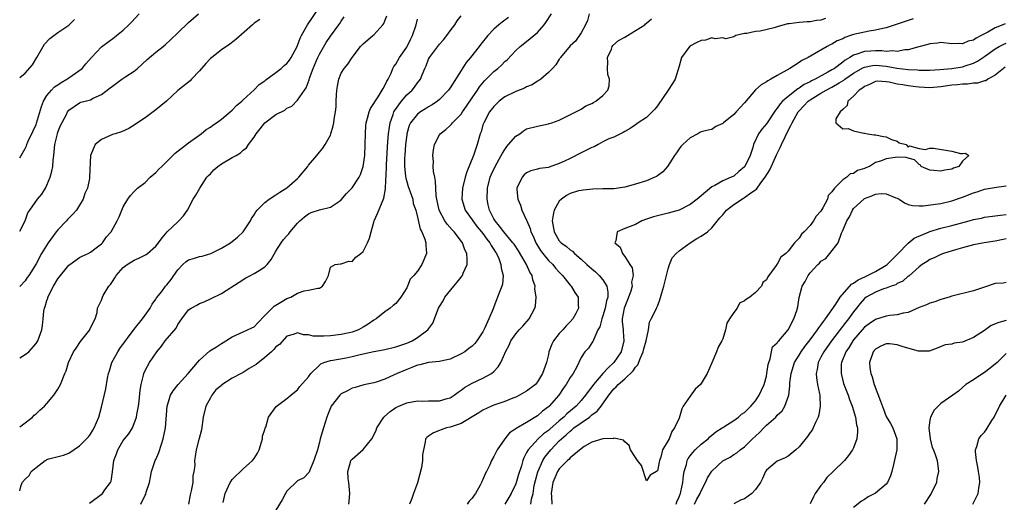
# Model space of a CAD drawing. Units: inches. Extents: x 2511000 to 2514000, y 1506000 to 1509000.
# Drawn here: x 2511000 to 2511181, y 1506093 to 1506182 of the extents above; entities that cross this region are included whole.
import ezdxf

# ---------------------------------------------------------------- set-up
doc = ezdxf.new("R2010")
doc.units = ezdxf.units.IN
doc.header["$MEASUREMENT"] = 0
doc.layers.add('LD25111506_2ft', color=93, linetype='Continuous')

msp = doc.modelspace()

# ---------------------------------------------------------------- linework, layer by layer
at = {"layer": 'LD25111506_2ft'}
for points, elevation in [([(2511000, 1506119.87), (2511001, 1506120.47), (2511001.65, 1506121), (2511003, 1506122.5), (2511003.22, 1506122.78), (2511003.35, 1506123), (2511004.04, 1506125), (2511004.2, 1506125.8), (2511004.29, 1506127), (2511004.45, 1506128.45), (2511004.58, 1506129), (2511004.69, 1506129.31), (2511005, 1506130.37), (2511005.16, 1506130.84), (2511005.19, 1506131), (2511006.18, 1506133), (2511007, 1506134.36), (2511009, 1506136.87), (2511009.22, 1506137), (2511011, 1506138.29), (2511011.47, 1506138.53), (2511012.56, 1506139), (2511013, 1506139.24), (2511014.03, 1506140.03), (2511015, 1506140.8), (2511015.19, 1506141), (2511015.92, 1506142.08), (2511016.76, 1506143), (2511017.87, 1506145), (2511018.23, 1506145.77), (2511019, 1506147.57), (2511019.85, 1506149), (2511020.36, 1506149.64), (2511021, 1506150.41), (2511021.6, 1506151), (2511023, 1506152.03), (2511023.95, 1506153), (2511025, 1506153.87), (2511025.53, 1506154.47), (2511026.08, 1506155), (2511028.1, 1506157), (2511028.54, 1506157.46), (2511031, 1506159.34), (2511033.32, 1506161), (2511034.24, 1506161.76), (2511035, 1506162.2), (2511035.44, 1506162.56), (2511036.09, 1506163), (2511037, 1506163.65), (2511038.61, 1506165), (2511039, 1506165.35), (2511039.79, 1506166.21), (2511040.77, 1506167), (2511041, 1506167.24), (2511043, 1506169.03), (2511043.94, 1506170.06), (2511045, 1506170.74), (2511045.13, 1506170.87), (2511047, 1506172.22), (2511047.97, 1506173), (2511048.5, 1506173.5), (2511049, 1506173.88), (2511049.49, 1506174.51), (2511049.82, 1506175), (2511050.89, 1506177), (2511051, 1506177.22), (2511051.48, 1506178.52), (2511051.72, 1506179), (2511052.59, 1506180.59), (2511052.8, 1506181), (2511055, 1506184.22)], 7150), ([(2511000, 1506143.1), (2511000.98, 1506145), (2511001.52, 1506146.48), (2511001.85, 1506147), (2511003.25, 1506149), (2511004.06, 1506149.94), (2511004.72, 1506151), (2511005, 1506151.54), (2511005.57, 1506153), (2511005.89, 1506154.11), (2511006.05, 1506155), (2511006.16, 1506156.16), (2511006.29, 1506157), (2511006.38, 1506158.38), (2511006.46, 1506159), (2511006.91, 1506161), (2511007, 1506161.28), (2511007.51, 1506162.49), (2511008.56, 1506164.56), (2511008.76, 1506165), (2511009, 1506165.34), (2511011, 1506166.67), (2511011.23, 1506166.77), (2511012.01, 1506167), (2511013, 1506167.25), (2511013.5, 1506167.5), (2511015, 1506168.18), (2511016.6, 1506169.4), (2511017, 1506169.73), (2511018.77, 1506171), (2511019.5, 1506171.5), (2511021, 1506172.47), (2511021.62, 1506173), (2511023.39, 1506174.61), (2511025, 1506176), (2511026.3, 1506177), (2511026.67, 1506177.33), (2511027.71, 1506178.29), (2511029, 1506179.54), (2511031, 1506181.39), (2511032.78, 1506183)], 7146), ([(2511000, 1506156.56), (2511000.3, 1506157), (2511001, 1506158.32), (2511001.22, 1506158.78), (2511001.28, 1506159), (2511001.51, 1506159.51), (2511002.46, 1506161.54), (2511003, 1506162.72), (2511003.08, 1506162.92), (2511003.98, 1506166.02), (2511004.35, 1506167), (2511005, 1506168), (2511005.83, 1506169), (2511006.41, 1506169.59), (2511007, 1506169.98), (2511007.6, 1506170.4), (2511008.65, 1506171), (2511009, 1506171.28), (2511011.45, 1506173), (2511012.14, 1506173.86), (2511013.16, 1506175), (2511015, 1506176.96), (2511017.35, 1506178.65), (2511017.78, 1506179), (2511019, 1506180), (2511020.05, 1506181), (2511020.5, 1506181.5), (2511021.9, 1506183)], 7144), ([(2511000, 1506095.45), (2511000.24, 1506096.24), (2511000.44, 1506097), (2511001, 1506097.61), (2511001.71, 1506098.29), (2511002.08, 1506099), (2511003, 1506099.77), (2511004.65, 1506101), (2511004.88, 1506101.12), (2511005, 1506101.21), (2511005.32, 1506101.32), (2511008.02, 1506101.98), (2511009, 1506102.38), (2511011, 1506103.71), (2511012.61, 1506105.39), (2511013, 1506105.88), (2511013.4, 1506106.6), (2511013.67, 1506107), (2511014.5, 1506109), (2511015, 1506110.79), (2511015.81, 1506114.19), (2511016.13, 1506116.13), (2511016.32, 1506117), (2511016.49, 1506117.51), (2511016.91, 1506119), (2511017.99, 1506121), (2511018.4, 1506121.6), (2511021, 1506125.11), (2511022.52, 1506127), (2511023, 1506127.7), (2511023.94, 1506129), (2511024.29, 1506129.71), (2511025, 1506130.62), (2511025.13, 1506130.87), (2511026.05, 1506132.05), (2511026.75, 1506133), (2511027, 1506133.26), (2511027.77, 1506134.23), (2511028.28, 1506135), (2511029, 1506136.01), (2511029.95, 1506137), (2511030.5, 1506137.5), (2511031, 1506137.83), (2511031.87, 1506138.13), (2511033, 1506138.44), (2511033.45, 1506138.55), (2511035.04, 1506139), (2511037, 1506139.97), (2511038.67, 1506141), (2511039.98, 1506142.02), (2511041.01, 1506143), (2511042.34, 1506145), (2511042.55, 1506145.45), (2511043, 1506146.1), (2511043.32, 1506146.68), (2511043.6, 1506147), (2511045, 1506148.37), (2511045.8, 1506149), (2511047, 1506149.77), (2511047.7, 1506150.3), (2511049, 1506151.09), (2511051, 1506152.76), (2511051.23, 1506153), (2511052.84, 1506155), (2511053, 1506155.22), (2511054.53, 1506157), (2511055, 1506157.64), (2511055.63, 1506158.37), (2511056.07, 1506159), (2511057, 1506160.76), (2511057.1, 1506161), (2511057.54, 1506162.46), (2511057.62, 1506163), (2511057.68, 1506163.68), (2511057.92, 1506165), (2511058.05, 1506165.95), (2511058.07, 1506167), (2511058.14, 1506168.14), (2511058.2, 1506169), (2511058.29, 1506169.71), (2511058.55, 1506171), (2511059, 1506172.11), (2511059.55, 1506173), (2511060.22, 1506173.78), (2511060.97, 1506175), (2511062.52, 1506177), (2511063, 1506177.51), (2511064.81, 1506179), (2511065, 1506179.18), (2511066.65, 1506181), (2511066.79, 1506181.21), (2511067, 1506181.72), (2511067.35, 1506182.65)], 7154), ([(2511000, 1506107.22), (2511001, 1506107.97), (2511002.33, 1506109), (2511002.66, 1506109.34), (2511003, 1506109.61), (2511003.72, 1506110.28), (2511004.56, 1506111), (2511005, 1506111.48), (2511006.26, 1506113), (2511007, 1506114.11), (2511007.48, 1506115), (2511008.29, 1506117), (2511008.51, 1506117.49), (2511008.96, 1506119), (2511009.89, 1506121), (2511010.35, 1506121.65), (2511011.13, 1506122.87), (2511012.85, 1506125), (2511012.89, 1506125.11), (2511013.83, 1506127), (2511014.19, 1506128.19), (2511014.28, 1506129), (2511014.5, 1506129.5), (2511015, 1506130.47), (2511015.17, 1506131), (2511015.33, 1506131.33), (2511016.34, 1506133), (2511016.66, 1506133.34), (2511017, 1506133.88), (2511017.45, 1506134.55), (2511017.7, 1506135), (2511019, 1506136.47), (2511019.71, 1506137), (2511021, 1506137.82), (2511021.86, 1506138.14), (2511023.19, 1506138.81), (2511023.46, 1506139), (2511025, 1506140.35), (2511025.49, 1506141), (2511026.11, 1506141.89), (2511027.03, 1506142.97), (2511029, 1506144.86), (2511029.19, 1506145), (2511030.08, 1506145.92), (2511030.77, 1506147), (2511031.84, 1506149), (2511032.3, 1506149.7), (2511033.03, 1506151), (2511034.33, 1506153), (2511034.65, 1506153.35), (2511035, 1506153.67), (2511035.63, 1506154.37), (2511036.34, 1506155), (2511037, 1506155.48), (2511039, 1506156.65), (2511039.7, 1506157), (2511040.53, 1506157.47), (2511041, 1506157.96), (2511041.6, 1506158.4), (2511041.95, 1506159), (2511043, 1506160.4), (2511043.36, 1506161), (2511044.12, 1506161.88), (2511045, 1506163.02), (2511047, 1506164.54), (2511048.65, 1506165.35), (2511049, 1506165.67), (2511049.93, 1506166.07), (2511051, 1506167.14), (2511052.23, 1506169), (2511052.58, 1506169.42), (2511053.1, 1506170.9), (2511053.17, 1506171.17), (2511053.84, 1506173), (2511054.46, 1506174.46), (2511054.7, 1506175), (2511055, 1506175.62), (2511056.24, 1506177.76), (2511057, 1506178.89), (2511058.54, 1506181), (2511058.74, 1506181.26), (2511059, 1506181.68), (2511059.56, 1506182.44)], 7152), ([(2511044.05, 1506181.95), (2511043, 1506181.28), (2511042.72, 1506181), (2511039.68, 1506178.32), (2511038.54, 1506177.46), (2511037, 1506176.38), (2511035.23, 1506175), (2511035, 1506174.79), (2511034.13, 1506173.87), (2511033.37, 1506173), (2511033, 1506172.54), (2511031.53, 1506171), (2511031.26, 1506170.74), (2511029, 1506168.93), (2511026.92, 1506167), (2511025, 1506165.37), (2511023, 1506163.92), (2511021.26, 1506162.74), (2511021, 1506162.55), (2511020.03, 1506161.97), (2511018.67, 1506161.33), (2511017.5, 1506161), (2511017, 1506160.84), (2511015, 1506159.94), (2511013.85, 1506159), (2511012.98, 1506157.02), (2511012.82, 1506153), (2511012.78, 1506152.78), (2511012.42, 1506151), (2511011.98, 1506150.02), (2511011.64, 1506149), (2511011, 1506147.92), (2511010.4, 1506147), (2511009.74, 1506146.26), (2511008.76, 1506145.24), (2511008.57, 1506145), (2511007, 1506143.37), (2511006.7, 1506143), (2511005.21, 1506141), (2511003.98, 1506139), (2511003, 1506137.11), (2511001.65, 1506135), (2511001.38, 1506134.62), (2511001, 1506134), (2511000.09, 1506133), (2511000, 1506132.89)], 7148), ([(2511000, 1506171.32), (2511001, 1506172.1), (2511002.34, 1506173.66), (2511003.15, 1506175), (2511004.29, 1506177), (2511004.58, 1506177.42), (2511005.54, 1506178.46), (2511007, 1506179.56), (2511009, 1506180.92), (2511009.09, 1506181), (2511010.05, 1506181.95)], 7142), ([(2511012.81, 1506093.19), (2511015.18, 1506095), (2511015.62, 1506095.62), (2511016.66, 1506097), (2511016.78, 1506097.22), (2511017.05, 1506098.95), (2511017.3, 1506101), (2511017.77, 1506102.23), (2511018.01, 1506103), (2511019, 1506104.67), (2511020.05, 1506105.95), (2511020.67, 1506107), (2511021, 1506107.81), (2511021.43, 1506109), (2511021.5, 1506109.5), (2511021.77, 1506111), (2511021.89, 1506111.89), (2511022.08, 1506113.92), (2511022.27, 1506115), (2511022.7, 1506116.7), (2511022.75, 1506117), (2511023, 1506117.55), (2511023.79, 1506119), (2511025.14, 1506121), (2511026, 1506122), (2511026.7, 1506123), (2511028.68, 1506125.32), (2511029, 1506125.96), (2511029.73, 1506127), (2511031, 1506128.67), (2511031.45, 1506129), (2511032.47, 1506129.53), (2511033, 1506129.85), (2511033.84, 1506130.16), (2511035, 1506130.67), (2511037, 1506131.68), (2511040.26, 1506133.74), (2511041.46, 1506134.54), (2511042.32, 1506135), (2511043, 1506135.32), (2511043.93, 1506135.93), (2511045, 1506136.59), (2511045.39, 1506137), (2511046.11, 1506137.89), (2511047, 1506139.43), (2511048, 1506141), (2511048.42, 1506141.58), (2511049, 1506142.25), (2511049.36, 1506142.64), (2511049.65, 1506143), (2511051, 1506144.57), (2511051.41, 1506145), (2511052.24, 1506145.76), (2511053, 1506146.33), (2511053.47, 1506146.53), (2511055.01, 1506147.01), (2511057, 1506147.51), (2511058.65, 1506148.65), (2511059, 1506148.87), (2511059.99, 1506150.01), (2511061, 1506151.1), (2511062.28, 1506153), (2511062.51, 1506153.49), (2511063.04, 1506154.96), (2511063.3, 1506157), (2511063.4, 1506159), (2511063.44, 1506161), (2511063.5, 1506162.5), (2511063.57, 1506163), (2511063.84, 1506163.84), (2511064.1, 1506165), (2511064.35, 1506165.65), (2511065, 1506166.55), (2511065.14, 1506166.86), (2511065.74, 1506167.75), (2511066.53, 1506169), (2511066.67, 1506169.33), (2511067, 1506169.86), (2511067.35, 1506170.65), (2511067.58, 1506171), (2511068.13, 1506172.13), (2511068.49, 1506173), (2511068.67, 1506173.33), (2511069, 1506173.76), (2511069.71, 1506175), (2511071, 1506176.9), (2511071.7, 1506178.3), (2511072.06, 1506179), (2511072.74, 1506181), (2511073, 1506182.01)], 7156), ([(2511022.22, 1506093), (2511023, 1506094.65), (2511023.13, 1506094.87), (2511023.22, 1506095.22), (2511023.8, 1506097), (2511024.02, 1506097.98), (2511024.21, 1506099), (2511024.88, 1506101), (2511025, 1506101.24), (2511025.53, 1506102.47), (2511026.01, 1506104.01), (2511026.34, 1506105), (2511026.75, 1506107), (2511027.04, 1506111), (2511027.69, 1506113), (2511028.16, 1506113.84), (2511029.05, 1506115), (2511030.89, 1506117), (2511032.6, 1506119), (2511033, 1506119.43), (2511034.86, 1506121.15), (2511036.1, 1506121.9), (2511037, 1506122.52), (2511037.33, 1506122.67), (2511039, 1506123.74), (2511041, 1506124.62), (2511042.62, 1506125.38), (2511043, 1506125.59), (2511043.7, 1506126.3), (2511045, 1506127.65), (2511046.67, 1506129.33), (2511047, 1506129.56), (2511047.9, 1506130.1), (2511049, 1506130.74), (2511049.74, 1506131), (2511051, 1506131.77), (2511052.17, 1506132.17), (2511053, 1506132.29), (2511054.68, 1506132.68), (2511055, 1506132.68), (2511055.54, 1506133), (2511056.13, 1506133.87), (2511056.66, 1506135), (2511057, 1506136.54), (2511057.85, 1506137), (2511058.88, 1506137.12), (2511059, 1506137.1), (2511060.4, 1506137.6), (2511061, 1506137.54), (2511061.68, 1506138.32), (2511062.6, 1506139), (2511063, 1506139.36), (2511063.84, 1506141), (2511064.15, 1506141.85), (2511064.46, 1506143), (2511065, 1506144.75), (2511065.06, 1506145), (2511065.62, 1506146.38), (2511066.82, 1506149.18), (2511067.1, 1506150.9), (2511067.09, 1506151.09), (2511067.28, 1506154.72), (2511067.29, 1506155.29), (2511067.48, 1506158.52), (2511067.57, 1506159.57), (2511067.67, 1506161), (2511067.82, 1506162.18), (2511067.96, 1506163), (2511068.51, 1506164.51), (2511068.66, 1506165), (2511068.77, 1506165.23), (2511070.04, 1506167), (2511071, 1506168.13), (2511072.01, 1506169), (2511072.44, 1506169.56), (2511073, 1506170.35), (2511073.29, 1506170.71), (2511073.51, 1506171), (2511073.82, 1506171.82), (2511074.32, 1506173), (2511074.55, 1506173.45), (2511075, 1506174.66), (2511075.17, 1506175), (2511077, 1506177.45), (2511077.74, 1506178.26), (2511078.37, 1506179), (2511079, 1506179.9), (2511079.84, 1506181), (2511080.28, 1506181.72), (2511081, 1506182.62)], 7158), ([(2511089.67, 1506182.33), (2511088.52, 1506181.48), (2511087.92, 1506181), (2511087, 1506180.17), (2511085.86, 1506179), (2511084.58, 1506177.42), (2511084.27, 1506177), (2511082.69, 1506175), (2511081.93, 1506174.07), (2511081, 1506172.63), (2511079, 1506169.45), (2511078.67, 1506169), (2511077, 1506167.3), (2511076.64, 1506167), (2511075.69, 1506166.31), (2511075, 1506165.92), (2511074.44, 1506165.56), (2511073.52, 1506165), (2511073, 1506164.61), (2511071.7, 1506163), (2511071.48, 1506162.52), (2511071.03, 1506161), (2511071, 1506160.8), (2511070.8, 1506159), (2511070.65, 1506157), (2511070.63, 1506156.63), (2511070.61, 1506155), (2511070.81, 1506153.19), (2511070.83, 1506152.83), (2511071, 1506152.21), (2511071.29, 1506151.29), (2511071.65, 1506150.35), (2511072.13, 1506149), (2511072.22, 1506148.22), (2511072.67, 1506147), (2511073, 1506145.67), (2511073.46, 1506143.46), (2511073.76, 1506143), (2511074.34, 1506141.66), (2511074.52, 1506141), (2511074.49, 1506140.49), (2511074.62, 1506139), (2511073.79, 1506137), (2511073, 1506135.79), (2511072.33, 1506135), (2511071.67, 1506134.33), (2511071.14, 1506133), (2511071, 1506132.72), (2511069.91, 1506131), (2511069, 1506129.87), (2511068.51, 1506129.49), (2511067.99, 1506129), (2511067, 1506128.32), (2511065.4, 1506127), (2511065, 1506126.78), (2511063.94, 1506126.06), (2511063, 1506125.47), (2511062.17, 1506125), (2511061, 1506124.57), (2511060.46, 1506124.46), (2511059, 1506124.13), (2511058.03, 1506124.03), (2511057, 1506123.89), (2511055.82, 1506123.82), (2511053.85, 1506123.85), (2511053, 1506124.07), (2511052.09, 1506124.09), (2511051, 1506124.48), (2511050.18, 1506124.18), (2511049, 1506123.85), (2511047.66, 1506122.34), (2511047, 1506121.87), (2511046.6, 1506121.4), (2511046.18, 1506121), (2511045, 1506119.96), (2511043.36, 1506118.64), (2511042.09, 1506117.91), (2511041, 1506117.2), (2511040.86, 1506117.14), (2511040.65, 1506117), (2511039, 1506116.14), (2511037.1, 1506114.9), (2511037, 1506114.79), (2511036.01, 1506113.99), (2511035.24, 1506113), (2511035, 1506112.51), (2511034.13, 1506111), (2511033.69, 1506109), (2511033.35, 1506106.65), (2511032.94, 1506105.06), (2511032.87, 1506104.87), (2511032.37, 1506103), (2511032.21, 1506101.79), (2511032.08, 1506101), (2511032.11, 1506100.11), (2511031.98, 1506099), (2511031.78, 1506098.21), (2511031.74, 1506097), (2511031.49, 1506095.49), (2511031.29, 1506094.7), (2511030.99, 1506093)], 7160), ([(2511037.31, 1506093.31), (2511037.72, 1506095), (2511038.63, 1506097), (2511038.77, 1506097.23), (2511039, 1506097.57), (2511041, 1506099.48), (2511042.7, 1506101), (2511043, 1506101.4), (2511043.61, 1506102.39), (2511043.92, 1506103), (2511044.39, 1506104.39), (2511044.56, 1506105), (2511044.52, 1506105.48), (2511045, 1506106.7), (2511045.05, 1506106.95), (2511045.14, 1506107.14), (2511045.64, 1506109), (2511047.08, 1506110.92), (2511049, 1506112.41), (2511049.73, 1506113), (2511050.4, 1506113.6), (2511051, 1506114.02), (2511051.42, 1506114.58), (2511053, 1506116.37), (2511053.44, 1506117), (2511055, 1506118.52), (2511055.26, 1506118.74), (2511055.79, 1506119), (2511057, 1506119.4), (2511057.44, 1506119.44), (2511059.87, 1506119.87), (2511061, 1506120.1), (2511062.49, 1506120.49), (2511065, 1506121.06), (2511066.68, 1506121.32), (2511067, 1506121.39), (2511069, 1506121.88), (2511071, 1506122.59), (2511071.98, 1506123), (2511073, 1506123.61), (2511074.91, 1506125), (2511075.77, 1506126.23), (2511076.11, 1506127), (2511076.7, 1506128.7), (2511076.83, 1506129), (2511077, 1506129.32), (2511077.67, 1506130.33), (2511077.98, 1506131), (2511079.63, 1506133), (2511080.27, 1506133.73), (2511081, 1506134.68), (2511081.15, 1506134.85), (2511081.24, 1506135), (2511081.38, 1506135.38), (2511082.07, 1506137), (2511082.11, 1506137.89), (2511082.03, 1506139), (2511081.69, 1506139.69), (2511081.26, 1506141), (2511079.7, 1506143), (2511079.35, 1506143.35), (2511078.4, 1506144.4), (2511078.02, 1506145), (2511076.96, 1506147), (2511076.53, 1506149), (2511076.42, 1506149.58), (2511076.34, 1506151), (2511076.31, 1506152.31), (2511076.14, 1506153), (2511075.9, 1506154.1), (2511075.88, 1506155), (2511075.93, 1506155.93), (2511075.8, 1506157), (2511075.94, 1506158.07), (2511076.11, 1506159), (2511077, 1506160.77), (2511077.15, 1506161), (2511078.21, 1506161.79), (2511079, 1506162.5), (2511079.25, 1506162.75), (2511079.42, 1506163), (2511081, 1506164.62), (2511081.24, 1506165), (2511081.96, 1506166.04), (2511083, 1506167.61), (2511083.97, 1506169), (2511084.37, 1506169.63), (2511085.28, 1506170.72), (2511085.59, 1506171), (2511087, 1506172.43), (2511087.74, 1506173), (2511088.41, 1506173.59), (2511089, 1506174.23), (2511089.42, 1506174.58), (2511091, 1506176.26), (2511091.8, 1506177), (2511093, 1506177.92), (2511094.3, 1506179), (2511095, 1506179.6), (2511096.23, 1506181), (2511096.56, 1506181.44), (2511097.6, 1506183)], 7162), ([(2511104.51, 1506183), (2511104.19, 1506181.81), (2511103.79, 1506181), (2511103, 1506179.51), (2511101.98, 1506178.02), (2511101, 1506177.11), (2511099.23, 1506175), (2511099.14, 1506174.86), (2511099, 1506174.7), (2511098.36, 1506173.64), (2511097.78, 1506173), (2511097, 1506172.23), (2511095.59, 1506171), (2511095.25, 1506170.75), (2511095, 1506170.65), (2511094, 1506170), (2511093, 1506169.59), (2511092.62, 1506169.38), (2511091, 1506168.74), (2511089, 1506167.75), (2511088, 1506167), (2511087, 1506166.02), (2511086.21, 1506165), (2511085.13, 1506163), (2511085, 1506162.62), (2511084.64, 1506161.36), (2511084.5, 1506161), (2511083.96, 1506159), (2511083.69, 1506158.31), (2511083.28, 1506157), (2511082.02, 1506153.98), (2511081.72, 1506153), (2511081.24, 1506151), (2511081.15, 1506149), (2511081.74, 1506147), (2511083, 1506145.2), (2511083.12, 1506145), (2511083.94, 1506143.94), (2511084.74, 1506143), (2511085, 1506142.66), (2511085.68, 1506141.68), (2511086.25, 1506141), (2511086.49, 1506140.49), (2511087, 1506139.77), (2511087.29, 1506139.29), (2511087.49, 1506139), (2511087.89, 1506138.11), (2511088.3, 1506137), (2511088.32, 1506136.32), (2511088.7, 1506135), (2511088.58, 1506133.42), (2511088.45, 1506133), (2511088.09, 1506132.09), (2511087.68, 1506131), (2511087.46, 1506130.54), (2511087, 1506129.24), (2511086.93, 1506129.07), (2511086.87, 1506128.87), (2511086.08, 1506127), (2511085.36, 1506125.36), (2511085.18, 1506125), (2511085, 1506124.66), (2511083.87, 1506123), (2511083.5, 1506122.5), (2511083, 1506122.04), (2511082.43, 1506121.56), (2511081.67, 1506121), (2511081, 1506120.58), (2511079, 1506119.62), (2511077.25, 1506119.25), (2511077, 1506119.18), (2511075, 1506119), (2511073.43, 1506118.57), (2511073, 1506118.52), (2511071.93, 1506118.07), (2511071, 1506117.76), (2511069.27, 1506117), (2511068.73, 1506116.73), (2511067, 1506115.93), (2511065.38, 1506115.38), (2511065, 1506115.27), (2511063.11, 1506114.89), (2511061.57, 1506114.43), (2511061, 1506114.29), (2511060.17, 1506113.83), (2511059, 1506113.27), (2511058.85, 1506113.15), (2511058.71, 1506113), (2511057.14, 1506111), (2511057, 1506110.7), (2511056.55, 1506109.45), (2511056.36, 1506109), (2511056.03, 1506108.03), (2511055.72, 1506107), (2511055.15, 1506105), (2511055, 1506104.38), (2511054.62, 1506103), (2511053.99, 1506101), (2511053.23, 1506099.23), (2511053.12, 1506098.88), (2511052.15, 1506097.85), (2511051, 1506097.27), (2511049, 1506095.38), (2511048.75, 1506095), (2511048.17, 1506093.83), (2511047, 1506091.89)], 7164), ([(2511060.36, 1506093), (2511060.45, 1506093.55), (2511060.57, 1506095), (2511060.39, 1506097), (2511060.28, 1506097.72), (2511060.19, 1506099), (2511060.72, 1506100.72), (2511060.78, 1506101), (2511060.87, 1506101.13), (2511061, 1506101.29), (2511063, 1506103.02), (2511064.63, 1506105), (2511065, 1506105.66), (2511065.4, 1506106.6), (2511065.53, 1506107), (2511066.83, 1506109), (2511066.91, 1506109.09), (2511067.97, 1506110.03), (2511069, 1506110.74), (2511069.56, 1506111), (2511071, 1506111.61), (2511073, 1506111.97), (2511073.92, 1506111.92), (2511075, 1506111.95), (2511075.95, 1506111.95), (2511077, 1506111.98), (2511078.4, 1506112.4), (2511079, 1506112.55), (2511079.74, 1506113), (2511080.44, 1506113.56), (2511081, 1506113.96), (2511081.58, 1506114.42), (2511083, 1506115.25), (2511085, 1506116.11), (2511086.56, 1506117), (2511087, 1506117.36), (2511087.81, 1506118.19), (2511088.29, 1506119), (2511089, 1506120.66), (2511089.16, 1506121), (2511089.79, 1506122.21), (2511090.13, 1506123), (2511091, 1506124.29), (2511091.64, 1506125), (2511092.33, 1506125.67), (2511093.49, 1506127), (2511093.94, 1506127.94), (2511094.51, 1506129), (2511094.61, 1506129.39), (2511094.73, 1506131), (2511094.54, 1506132.54), (2511094.57, 1506133), (2511094.16, 1506134.16), (2511094, 1506135), (2511093.62, 1506135.62), (2511093, 1506137), (2511091.5, 1506139.5), (2511090.71, 1506140.71), (2511090.5, 1506141), (2511088.82, 1506143), (2511088.06, 1506144.06), (2511087.21, 1506145), (2511087, 1506145.38), (2511086.18, 1506147), (2511085.98, 1506147.98), (2511085.74, 1506149), (2511085.81, 1506151), (2511086.34, 1506153), (2511086.53, 1506153.47), (2511087.26, 1506155), (2511088.36, 1506157), (2511088.56, 1506157.44), (2511089, 1506158.13), (2511089.36, 1506158.64), (2511089.7, 1506159), (2511091, 1506160.56), (2511091.76, 1506161), (2511092.45, 1506161.55), (2511093, 1506161.88), (2511095, 1506162.41), (2511097, 1506162.79), (2511097.15, 1506162.85), (2511097.62, 1506163), (2511099, 1506163.5), (2511103, 1506165.53), (2511103.88, 1506166.12), (2511105, 1506166.57), (2511105.25, 1506166.75), (2511105.72, 1506167), (2511107, 1506168), (2511107.89, 1506169), (2511108.18, 1506169.82), (2511108.2, 1506171), (2511107.88, 1506171.88), (2511107.85, 1506173), (2511107.89, 1506174.11), (2511107.83, 1506175), (2511108.55, 1506176.55), (2511108.72, 1506177), (2511108.82, 1506177.18), (2511109.89, 1506178.11), (2511111, 1506178.74), (2511111.54, 1506179), (2511114.69, 1506181), (2511114.84, 1506181.16), (2511115, 1506181.29), (2511115.89, 1506182.11)], 7166), ([(2511147.83, 1506182.17), (2511147, 1506181.87), (2511146.22, 1506181.78), (2511145, 1506181.51), (2511144.47, 1506181.53), (2511143, 1506181.41), (2511141.18, 1506181.18), (2511140.84, 1506181.16), (2511139, 1506180.64), (2511138.45, 1506180.45), (2511135.83, 1506179.83), (2511135, 1506179.79), (2511133.4, 1506179.4), (2511133, 1506179.39), (2511131.42, 1506179), (2511131, 1506178.77), (2511129.58, 1506178.42), (2511129, 1506178.63), (2511127.61, 1506178.39), (2511127, 1506178.6), (2511125.82, 1506178.18), (2511125, 1506178.14), (2511124.24, 1506177.76), (2511122.95, 1506177.05), (2511121.43, 1506175), (2511121, 1506173.43), (2511120.28, 1506171), (2511119.76, 1506170.24), (2511118.99, 1506169), (2511117, 1506166.13), (2511116.51, 1506165.49), (2511115, 1506163.97), (2511113.46, 1506163), (2511113, 1506162.64), (2511112.02, 1506161.98), (2511111, 1506161.43), (2511110.75, 1506161.25), (2511110.2, 1506161), (2511109, 1506160.4), (2511108.07, 1506160.07), (2511107, 1506159.52), (2511106.11, 1506159), (2511105.38, 1506158.62), (2511105, 1506158.5), (2511104.02, 1506157.98), (2511103, 1506157.49), (2511101, 1506156.47), (2511099.97, 1506155.97), (2511099, 1506155.51), (2511097.12, 1506154.88), (2511097, 1506154.82), (2511095.4, 1506154.6), (2511095, 1506154.48), (2511093.8, 1506154.2), (2511093, 1506153.83), (2511092.57, 1506153.43), (2511092.16, 1506153), (2511091.21, 1506151), (2511091.22, 1506150.78), (2511091.38, 1506149), (2511091.88, 1506147.88), (2511092.14, 1506147), (2511093, 1506145.12), (2511093.04, 1506145), (2511093.63, 1506143.63), (2511093.76, 1506143), (2511094.18, 1506142.18), (2511094.68, 1506141), (2511095.57, 1506139.57), (2511095.99, 1506139), (2511097, 1506137.74), (2511097.79, 1506137), (2511098.33, 1506136.33), (2511099, 1506135.62), (2511099.61, 1506135), (2511101, 1506133.21), (2511101.09, 1506133.09), (2511101.19, 1506133), (2511101.88, 1506131.88), (2511102.45, 1506131), (2511102.44, 1506129.56), (2511102.5, 1506129), (2511102.03, 1506128.03), (2511101.49, 1506127), (2511101, 1506126.47), (2511100.24, 1506125.76), (2511099.62, 1506125), (2511099, 1506124.33), (2511097.94, 1506123), (2511097.63, 1506122.37), (2511097.11, 1506121), (2511097, 1506120.46), (2511096.63, 1506119), (2511095.93, 1506117), (2511095, 1506115.44), (2511094.61, 1506115), (2511093, 1506113.73), (2511091.72, 1506113), (2511091, 1506112.66), (2511090.46, 1506112.46), (2511089, 1506111.87), (2511087, 1506111.17), (2511086.58, 1506111), (2511085, 1506110.24), (2511084.25, 1506109.75), (2511081, 1506107.79), (2511079, 1506107.12), (2511078.31, 1506107), (2511077.32, 1506106.68), (2511077, 1506106.52), (2511075.92, 1506106.08), (2511075, 1506105.49), (2511074.72, 1506105.28), (2511074.47, 1506105), (2511074.41, 1506104.41), (2511074.09, 1506103), (2511073.91, 1506102.09), (2511073.92, 1506101), (2511073.72, 1506099.72), (2511073, 1506096.93), (2511072.25, 1506095), (2511071.93, 1506094.07), (2511071.5, 1506093)], 7168), ([(2511163.91, 1506182.09), (2511159, 1506180.45), (2511158.34, 1506180.34), (2511157, 1506179.98), (2511155.85, 1506179.85), (2511155, 1506179.67), (2511153, 1506179.21), (2511152.45, 1506179), (2511151.36, 1506178.64), (2511151, 1506178.44), (2511149.97, 1506178.03), (2511149, 1506177.41), (2511148.7, 1506177.3), (2511148.15, 1506177), (2511145.4, 1506175.4), (2511144.65, 1506175), (2511143.53, 1506174.47), (2511143, 1506174.1), (2511141.27, 1506173), (2511139, 1506171.7), (2511137.83, 1506171), (2511137.28, 1506170.72), (2511137, 1506170.52), (2511136.05, 1506169.95), (2511134.97, 1506169.03), (2511133, 1506166.66), (2511132.18, 1506165.82), (2511131.46, 1506165), (2511131, 1506164.54), (2511129.11, 1506163), (2511129, 1506162.87), (2511127.7, 1506162.3), (2511127, 1506161.8), (2511126.32, 1506161.68), (2511125, 1506161.33), (2511124.8, 1506161.2), (2511124.43, 1506161), (2511123, 1506160.24), (2511121.64, 1506159), (2511121.33, 1506158.67), (2511121, 1506158.25), (2511120.52, 1506157.48), (2511120.16, 1506157), (2511118.86, 1506155), (2511117.98, 1506154.02), (2511117, 1506153.27), (2511116.85, 1506153.15), (2511116.56, 1506153), (2511115, 1506152.37), (2511113, 1506151.74), (2511111, 1506151.17), (2511109, 1506150.89), (2511107.12, 1506150.88), (2511107, 1506150.86), (2511105.17, 1506150.83), (2511103.37, 1506150.63), (2511103, 1506150.61), (2511102.5, 1506150.5), (2511101, 1506150.05), (2511100.35, 1506149.65), (2511099.43, 1506149), (2511099, 1506148.6), (2511098.08, 1506147), (2511097.88, 1506146.12), (2511097.71, 1506145), (2511098.05, 1506143), (2511099, 1506141.35), (2511099.32, 1506141), (2511100.32, 1506140.32), (2511101, 1506139.68), (2511101.42, 1506139.42), (2511101.79, 1506139), (2511103, 1506137.95), (2511104.05, 1506137), (2511105, 1506136.2), (2511105.67, 1506135.67), (2511106.32, 1506135), (2511107, 1506134.19), (2511107.71, 1506133), (2511107.91, 1506131.91), (2511107.91, 1506131), (2511107.69, 1506130.31), (2511107.43, 1506129), (2511107, 1506127.56), (2511106.79, 1506127), (2511106.42, 1506125.58), (2511106.1, 1506125), (2511105.31, 1506123.31), (2511105.22, 1506123), (2511105.15, 1506122.85), (2511105, 1506122.6), (2511104.33, 1506121.67), (2511103.67, 1506121), (2511103, 1506119.96), (2511102.58, 1506119), (2511102.21, 1506118.21), (2511101.53, 1506117), (2511101, 1506116.26), (2511100.25, 1506115), (2511099.73, 1506114.27), (2511098.89, 1506113), (2511097.15, 1506111), (2511097, 1506110.86), (2511095.94, 1506110.06), (2511095, 1506109.25), (2511093, 1506108.02), (2511091.09, 1506106.91), (2511091, 1506106.82), (2511089.89, 1506106.11), (2511089.03, 1506105), (2511087.63, 1506103), (2511087.41, 1506102.59), (2511087, 1506101.74), (2511086.55, 1506101), (2511086.23, 1506100.23), (2511085.63, 1506099), (2511085.4, 1506098.6), (2511085, 1506097.57), (2511084.81, 1506097.19), (2511084.75, 1506097), (2511084.48, 1506096.48), (2511083.65, 1506095), (2511083.36, 1506094.64), (2511083, 1506094.09), (2511082.46, 1506093.54), (2511082.1, 1506093)], 7170), ([(2511180.8, 1506181.2), (2511180.4, 1506181), (2511179, 1506180.41), (2511177.64, 1506179.64), (2511177, 1506179.33), (2511176.41, 1506179), (2511175.46, 1506178.54), (2511175, 1506178.19), (2511174.03, 1506177.97), (2511173, 1506177.49), (2511172.45, 1506177.55), (2511171, 1506177.52), (2511169, 1506177.74), (2511168.38, 1506177.62), (2511167, 1506177.52), (2511166.62, 1506177.38), (2511164.96, 1506176.96), (2511163, 1506176.4), (2511162.38, 1506176.38), (2511161, 1506176.09), (2511160.19, 1506176.19), (2511159, 1506176.1), (2511158.19, 1506176.19), (2511157, 1506176.22), (2511156.14, 1506176.14), (2511155, 1506176.12), (2511153.59, 1506175.59), (2511153, 1506175.43), (2511152.3, 1506175), (2511151.48, 1506174.52), (2511151, 1506174.13), (2511149.47, 1506173), (2511149, 1506172.7), (2511148.29, 1506172.29), (2511145.94, 1506171), (2511145.3, 1506170.7), (2511145, 1506170.53), (2511143.95, 1506170.05), (2511143, 1506169.36), (2511142.76, 1506169.24), (2511141, 1506167.86), (2511139.97, 1506167), (2511139.5, 1506166.5), (2511139, 1506165.72), (2511138.65, 1506165.35), (2511137, 1506162.79), (2511136.18, 1506161.82), (2511135.56, 1506161), (2511134.64, 1506159), (2511134.5, 1506158.5), (2511133.99, 1506157), (2511133.04, 1506155), (2511133, 1506154.95), (2511131.92, 1506154.08), (2511131, 1506153.23), (2511130.54, 1506153), (2511129, 1506152.34), (2511127.51, 1506151.5), (2511127, 1506151.27), (2511125, 1506149.6), (2511124.32, 1506149), (2511123, 1506148), (2511121.02, 1506147), (2511119, 1506146.41), (2511117, 1506145.96), (2511116.26, 1506145.74), (2511115, 1506145.32), (2511114.13, 1506145), (2511113, 1506144.35), (2511111, 1506143.58), (2511109.64, 1506143), (2511109.36, 1506141.36), (2511109.2, 1506141), (2511110.18, 1506140.18), (2511110.61, 1506139), (2511111, 1506138.44), (2511111.92, 1506137), (2511112.37, 1506136.37), (2511112.54, 1506135), (2511112.25, 1506133.75), (2511112.36, 1506133), (2511112.12, 1506132.12), (2511111.51, 1506130.49), (2511111, 1506129.31), (2511110.9, 1506129), (2511110.56, 1506127), (2511110.53, 1506126.54), (2511110.7, 1506125), (2511110.7, 1506124.7), (2511110.87, 1506123), (2511110.37, 1506121), (2511109.01, 1506119), (2511107.94, 1506118.06), (2511106.98, 1506117.02), (2511105.3, 1506115), (2511105, 1506114.56), (2511104.31, 1506113.69), (2511103.82, 1506113), (2511103, 1506112.02), (2511102.1, 1506111), (2511100.41, 1506109.59), (2511099.85, 1506109), (2511099, 1506108.29), (2511097.24, 1506106.76), (2511097, 1506106.54), (2511096.1, 1506105.9), (2511095.14, 1506105), (2511093.26, 1506103), (2511093, 1506102.47), (2511092.48, 1506101.52), (2511092.31, 1506101), (2511092.05, 1506100.05), (2511091.53, 1506098.47), (2511091, 1506096.74), (2511090.16, 1506095), (2511089.75, 1506094.25), (2511089, 1506093.01)], 7172), ([(2511093.8, 1506093), (2511093.91, 1506093.91), (2511094.18, 1506095), (2511094.42, 1506096.42), (2511094.64, 1506097.36), (2511095.08, 1506098.92), (2511095.98, 1506101), (2511096.35, 1506101.65), (2511097.43, 1506103), (2511099, 1506104.61), (2511099.4, 1506105), (2511100.27, 1506105.73), (2511101, 1506106.44), (2511101.33, 1506106.67), (2511101.69, 1506107), (2511103, 1506107.97), (2511104.53, 1506109), (2511104.8, 1506109.2), (2511105, 1506109.39), (2511105.94, 1506110.06), (2511106.68, 1506111), (2511108.12, 1506113), (2511109, 1506114.16), (2511109.44, 1506114.56), (2511109.83, 1506115), (2511111, 1506115.99), (2511112.53, 1506117.47), (2511113, 1506118.16), (2511113.39, 1506118.61), (2511113.87, 1506119.87), (2511114.39, 1506121), (2511114.5, 1506121.5), (2511114.94, 1506123), (2511115.36, 1506125), (2511115.57, 1506126.43), (2511115.87, 1506127), (2511116.7, 1506128.7), (2511116.81, 1506129), (2511117, 1506129.35), (2511117.47, 1506130.53), (2511117.81, 1506131.81), (2511118.18, 1506133), (2511118.65, 1506135), (2511119, 1506136.22), (2511119.24, 1506137), (2511119.74, 1506138.25), (2511120.47, 1506139), (2511121, 1506139.52), (2511123, 1506140.98), (2511124.23, 1506141.77), (2511125, 1506142.21), (2511126.18, 1506143), (2511127, 1506143.7), (2511128.45, 1506145.55), (2511129, 1506146.14), (2511129.37, 1506146.63), (2511129.7, 1506147), (2511131, 1506148.04), (2511132.8, 1506149.2), (2511133, 1506149.31), (2511134.14, 1506150.14), (2511135, 1506150.73), (2511135.17, 1506150.83), (2511135.98, 1506151.98), (2511136.75, 1506153), (2511137.6, 1506154.4), (2511138.68, 1506156.68), (2511138.87, 1506157.13), (2511139.52, 1506158.48), (2511139.75, 1506159), (2511140.42, 1506160.42), (2511141, 1506161.58), (2511141.5, 1506162.5), (2511141.7, 1506163), (2511142.82, 1506165), (2511143, 1506165.21), (2511143.88, 1506166.12), (2511144.69, 1506167), (2511145, 1506167.23), (2511147, 1506168.45), (2511147.95, 1506169), (2511149, 1506169.53), (2511150.35, 1506170.35), (2511151.18, 1506170.82), (2511151.39, 1506171), (2511153, 1506172.1), (2511154.84, 1506173.16), (2511155, 1506173.22), (2511156.47, 1506173.53), (2511157, 1506173.57), (2511159, 1506173.4), (2511160.95, 1506173.06), (2511163, 1506172.8), (2511164.72, 1506172.72), (2511165, 1506172.67), (2511166.69, 1506172.69), (2511167, 1506172.67), (2511168.81, 1506172.81), (2511171, 1506173), (2511173, 1506173.29), (2511173.45, 1506173.45), (2511175, 1506173.95), (2511175.71, 1506174.29), (2511177, 1506175.18), (2511179, 1506176.59), (2511179.7, 1506177), (2511180.54, 1506177.46), (2511181, 1506177.65)], 7174), ([(2511180.8, 1506173.2), (2511180.48, 1506173), (2511179, 1506171.72), (2511177.64, 1506171), (2511177.26, 1506170.74), (2511177, 1506170.72), (2511175.73, 1506170.27), (2511175, 1506170.27), (2511173.92, 1506170.08), (2511173, 1506170.07), (2511172.04, 1506169.96), (2511171, 1506169.89), (2511169, 1506169.62), (2511167, 1506169.43), (2511165, 1506169.52), (2511164.39, 1506169.61), (2511163, 1506169.77), (2511162.03, 1506169.97), (2511161, 1506170.1), (2511159.52, 1506170.48), (2511159, 1506170.54), (2511157.36, 1506170.64), (2511157, 1506170.61), (2511155.94, 1506170.06), (2511155, 1506169.68), (2511154.64, 1506169.36), (2511154, 1506169), (2511153, 1506167.89), (2511151.95, 1506167), (2511151.84, 1506166.16), (2511151, 1506165.45), (2511150.51, 1506165), (2511149.73, 1506163.73), (2511149.76, 1506163), (2511151, 1506161.92), (2511152.03, 1506161.97), (2511153, 1506161.53), (2511154.87, 1506161.13), (2511155, 1506161.08), (2511155.53, 1506161), (2511156.78, 1506160.78), (2511157, 1506160.77), (2511158.48, 1506160.48), (2511159, 1506160.43), (2511159.93, 1506159.93), (2511161, 1506159.62), (2511161.36, 1506159.36), (2511162.66, 1506159), (2511163, 1506158.52), (2511163.25, 1506158.75), (2511165, 1506158.29), (2511166.13, 1506158.13), (2511167, 1506158.35), (2511167.64, 1506158.36), (2511171, 1506157.79), (2511172.61, 1506157.39), (2511173, 1506157.39), (2511173.45, 1506157.45), (2511174.16, 1506157), (2511173, 1506155.97), (2511172.33, 1506155), (2511171.33, 1506154.67), (2511171, 1506154.52), (2511169.71, 1506154.29), (2511169, 1506154.11), (2511167.73, 1506154.27), (2511167, 1506154.32), (2511165.39, 1506155), (2511165.25, 1506155.25), (2511165, 1506155.37), (2511164.19, 1506156.19), (2511163, 1506156.54), (2511162.66, 1506156.66), (2511161, 1506156.67), (2511160.63, 1506156.63), (2511159, 1506156.38), (2511157.96, 1506155.96), (2511157, 1506155.71), (2511155.91, 1506155), (2511155.23, 1506154.77), (2511155, 1506154.64), (2511153.73, 1506154.27), (2511153, 1506153.71), (2511152.37, 1506153.63), (2511151.78, 1506153), (2511151, 1506152.55), (2511149.47, 1506151), (2511149, 1506150.33), (2511148.33, 1506149.67), (2511148.23, 1506149), (2511147.38, 1506147.38), (2511147, 1506146.79), (2511146.11, 1506145.89), (2511145.66, 1506145), (2511145, 1506144.16), (2511143.9, 1506143), (2511143.44, 1506142.56), (2511143, 1506141.86), (2511142.18, 1506141), (2511141, 1506139.43), (2511140.55, 1506139), (2511139.63, 1506138.37), (2511139, 1506137.09), (2511138.92, 1506137.08), (2511138.91, 1506137), (2511138.79, 1506136.79), (2511137.25, 1506134.75), (2511137, 1506134.17), (2511136.32, 1506133.68), (2511136.1, 1506133), (2511135, 1506131.89), (2511133.98, 1506131), (2511133.34, 1506130.66), (2511133, 1506130.33), (2511132.07, 1506129.93), (2511131.66, 1506129), (2511131, 1506128.17), (2511130.23, 1506127), (2511129.77, 1506126.23), (2511129.52, 1506125), (2511129, 1506123.38), (2511128.82, 1506123), (2511128.15, 1506121.85), (2511127.84, 1506121), (2511127.01, 1506118.98), (2511126.11, 1506117), (2511125, 1506115.13), (2511124.91, 1506115), (2511123.9, 1506114.1), (2511123, 1506112.85), (2511121.72, 1506111), (2511121.5, 1506110.5), (2511121, 1506108.82), (2511120.15, 1506107), (2511119.63, 1506106.37), (2511119.13, 1506105), (2511119, 1506104.71), (2511117.93, 1506103), (2511117.63, 1506101.63), (2511117.36, 1506101), (2511117, 1506099.12), (2511116.86, 1506099), (2511115.68, 1506098.32), (2511115, 1506097.29), (2511114.09, 1506100.09), (2511113.37, 1506101), (2511113, 1506101.6), (2511112.06, 1506103), (2511111.81, 1506103.81), (2511111, 1506104.47), (2511110.77, 1506104.77), (2511109, 1506105.12), (2511108.94, 1506105.06), (2511107, 1506105.02), (2511105, 1506104.42), (2511103.59, 1506103.59), (2511103, 1506103.19), (2511101, 1506101.49), (2511100.78, 1506101.22), (2511100.5, 1506101), (2511099, 1506099.52), (2511098.66, 1506099), (2511098.16, 1506097.84), (2511097.82, 1506097), (2511097.54, 1506095), (2511097.6, 1506094.4), (2511097.65, 1506093)], 7176), ([(2511120.44, 1506093), (2511120.57, 1506093.43), (2511121, 1506094.39), (2511121.16, 1506094.84), (2511121.23, 1506095), (2511121.3, 1506095.3), (2511121.66, 1506097), (2511121.8, 1506098.2), (2511121.92, 1506099), (2511122.31, 1506100.31), (2511122.47, 1506101), (2511122.63, 1506101.37), (2511123, 1506101.9), (2511123.48, 1506102.52), (2511123.94, 1506103), (2511125, 1506104.02), (2511126.29, 1506105), (2511126.62, 1506105.38), (2511127, 1506105.67), (2511127.71, 1506106.29), (2511128.91, 1506107), (2511129, 1506107.07), (2511129.18, 1506107.18), (2511131, 1506108.39), (2511131.88, 1506109), (2511132.45, 1506109.55), (2511133, 1506109.86), (2511134.16, 1506111), (2511135, 1506111.95), (2511135.69, 1506113), (2511136.07, 1506113.93), (2511136.56, 1506115), (2511137, 1506116.51), (2511137.1, 1506117), (2511137.33, 1506118.67), (2511137.42, 1506119), (2511137.7, 1506119.7), (2511137.92, 1506121), (2511138.13, 1506121.87), (2511139, 1506122.65), (2511139.12, 1506122.88), (2511139.25, 1506123), (2511141, 1506125), (2511142.04, 1506127), (2511142.56, 1506128.56), (2511142.76, 1506129.24), (2511143.03, 1506130.97), (2511143.58, 1506133), (2511144.11, 1506133.89), (2511144.64, 1506135), (2511145, 1506135.48), (2511146.44, 1506137), (2511146.73, 1506137.27), (2511147, 1506137.62), (2511147.88, 1506138.12), (2511148.63, 1506139), (2511150.18, 1506141), (2511150.75, 1506142.75), (2511151, 1506143.22), (2511151.74, 1506145), (2511152.26, 1506145.74), (2511152.8, 1506147), (2511153, 1506147.25), (2511154.92, 1506149.08), (2511155, 1506149.12), (2511156.37, 1506149.63), (2511157, 1506149.9), (2511158.03, 1506150.03), (2511159, 1506149.99), (2511160.74, 1506149.26), (2511161, 1506149.18), (2511161.33, 1506149), (2511162.31, 1506148.31), (2511163, 1506148.04), (2511163.82, 1506147.82), (2511165, 1506147.74), (2511165.76, 1506147.76), (2511168.05, 1506148.05), (2511169, 1506148.22), (2511171, 1506148.66), (2511173, 1506149.34), (2511175, 1506150.16), (2511175.64, 1506150.36), (2511177, 1506150.82), (2511179.21, 1506151.21), (2511181, 1506151.45)], 7178), ([(2511123.82, 1506093), (2511124.19, 1506093.81), (2511124.82, 1506095), (2511125, 1506095.46), (2511125.85, 1506097), (2511126.18, 1506097.82), (2511127, 1506099.08), (2511129, 1506100.98), (2511130.34, 1506101.66), (2511131, 1506102.12), (2511131.55, 1506102.45), (2511132.19, 1506103), (2511133, 1506103.54), (2511134.46, 1506105), (2511135, 1506105.5), (2511135.79, 1506106.21), (2511136.52, 1506107), (2511137, 1506107.49), (2511138.71, 1506109), (2511138.86, 1506109.14), (2511139, 1506109.34), (2511139.87, 1506110.13), (2511140.38, 1506111), (2511141.09, 1506113), (2511141.32, 1506114.68), (2511141.31, 1506115.31), (2511141.52, 1506117), (2511142.17, 1506119), (2511143, 1506120.35), (2511143.39, 1506121), (2511144.05, 1506121.95), (2511145, 1506123.15), (2511146.37, 1506125), (2511146.6, 1506125.4), (2511147, 1506125.88), (2511147.45, 1506126.55), (2511147.82, 1506127), (2511149.72, 1506129.72), (2511150.53, 1506131), (2511152.61, 1506133.39), (2511153, 1506133.55), (2511153.83, 1506134.17), (2511155.21, 1506134.79), (2511157, 1506135.71), (2511159, 1506136.9), (2511159.13, 1506137), (2511161.08, 1506138.92), (2511163, 1506140.9), (2511164.14, 1506141.86), (2511166.86, 1506143), (2511167, 1506143.06), (2511169, 1506143.64), (2511171, 1506144.14), (2511174.22, 1506145), (2511175, 1506145.23), (2511176.47, 1506145.53), (2511177, 1506145.67), (2511179, 1506145.92), (2511179.93, 1506146.07), (2511181, 1506146.18)], 7180), ([(2511181, 1506141.7), (2511180.41, 1506141.59), (2511179, 1506141.29), (2511176.96, 1506141), (2511175, 1506140.62), (2511173, 1506140.07), (2511171.68, 1506139.68), (2511169.49, 1506139), (2511169, 1506138.81), (2511167.77, 1506138.23), (2511167, 1506137.9), (2511166.47, 1506137.53), (2511165.57, 1506137), (2511165, 1506136.59), (2511163.11, 1506134.89), (2511163, 1506134.83), (2511162.03, 1506133.97), (2511161, 1506133.49), (2511160.72, 1506133.28), (2511159.87, 1506133), (2511159, 1506132.66), (2511158.51, 1506132.51), (2511157, 1506131.92), (2511155.32, 1506131), (2511155, 1506130.77), (2511154.18, 1506129.82), (2511153.55, 1506129), (2511153, 1506128.33), (2511152.05, 1506127), (2511151.58, 1506126.42), (2511148.95, 1506123), (2511147.52, 1506121), (2511147, 1506119.97), (2511146.49, 1506119), (2511146.29, 1506117.71), (2511146.11, 1506117), (2511146.18, 1506116.18), (2511146.37, 1506115), (2511146.75, 1506113.25), (2511146.79, 1506113), (2511146.78, 1506112.78), (2511146.88, 1506111), (2511146.6, 1506109.4), (2511146.47, 1506109), (2511145.98, 1506107.98), (2511145.59, 1506107), (2511145.38, 1506106.62), (2511145, 1506106.14), (2511144.54, 1506105.46), (2511143, 1506103.56), (2511142.38, 1506103), (2511141, 1506101.8), (2511140.46, 1506101.54), (2511139, 1506100.93), (2511137, 1506099.24), (2511136.86, 1506099), (2511136.27, 1506097.73), (2511135.91, 1506097), (2511135, 1506095.7), (2511134.33, 1506095), (2511133, 1506094.02), (2511132.27, 1506093.73), (2511131, 1506093.06)], 7182), ([(2511181, 1506133.68), (2511180.41, 1506133.59), (2511179, 1506133.51), (2511177, 1506132.86), (2511175, 1506132.17), (2511171, 1506131.17), (2511170.52, 1506131), (2511169, 1506130.57), (2511167.88, 1506130.12), (2511167, 1506129.9), (2511166.39, 1506129.61), (2511165, 1506129.08), (2511163, 1506128.22), (2511162.07, 1506128.07), (2511161, 1506127.77), (2511159.67, 1506127.67), (2511159, 1506127.54), (2511157, 1506126.92), (2511155.86, 1506126.14), (2511155, 1506125.49), (2511154.55, 1506125), (2511153, 1506123.18), (2511152.86, 1506123), (2511152.16, 1506121.84), (2511151.57, 1506121), (2511150.75, 1506119), (2511150.73, 1506118.73), (2511150.69, 1506117), (2511150.75, 1506116.75), (2511151.17, 1506115.17), (2511151.98, 1506113), (2511152.22, 1506112.22), (2511152.71, 1506111), (2511153.32, 1506109), (2511153.55, 1506107.55), (2511153.69, 1506107), (2511153.71, 1506106.29), (2511153.61, 1506105), (2511153, 1506103.37), (2511152.82, 1506103), (2511152.07, 1506101.93), (2511151.3, 1506101), (2511149.26, 1506099), (2511148.08, 1506097.92), (2511147.45, 1506097), (2511147, 1506096.43), (2511145.96, 1506095), (2511145.61, 1506094.39), (2511145, 1506093.1)], 7184), ([(2511181, 1506126.72), (2511179.64, 1506126.36), (2511178.22, 1506125.78), (2511177, 1506124.91), (2511175, 1506123.59), (2511173, 1506122.76), (2511171.46, 1506122.54), (2511171, 1506122.36), (2511169.77, 1506122.23), (2511168.36, 1506121.64), (2511166.89, 1506121.11), (2511165, 1506121.1), (2511164.89, 1506121.11), (2511162.09, 1506121.91), (2511161, 1506122.24), (2511159.58, 1506122.42), (2511159, 1506122.43), (2511158.01, 1506121.99), (2511157, 1506121.46), (2511156.8, 1506121.2), (2511156.61, 1506121), (2511155.9, 1506119), (2511155.97, 1506118.03), (2511156.13, 1506117), (2511156.39, 1506116.39), (2511156.78, 1506115), (2511157.94, 1506111.94), (2511158.46, 1506110.46), (2511159, 1506109.09), (2511159.79, 1506107.79), (2511160.22, 1506107), (2511160.96, 1506105), (2511160.95, 1506103), (2511160.59, 1506101.41), (2511160.31, 1506100.31), (2511160.01, 1506099), (2511159.77, 1506098.23), (2511159.22, 1506097), (2511159, 1506096.71), (2511157, 1506095.06), (2511155.66, 1506094.34), (2511155, 1506093.89), (2511154.45, 1506093.55), (2511153, 1506092.38)], 7186), ([(2511181, 1506120.65), (2511179.33, 1506119), (2511178.03, 1506117.97), (2511177, 1506117.18), (2511176.7, 1506117), (2511175, 1506115.86), (2511173.59, 1506115), (2511173, 1506114.42), (2511172.26, 1506113.74), (2511171.19, 1506113), (2511169, 1506111.52), (2511167.76, 1506110.24), (2511167.12, 1506109), (2511167, 1506108.43), (2511166.79, 1506107), (2511167.04, 1506105), (2511167.41, 1506103.41), (2511167.63, 1506103), (2511168.05, 1506101.95), (2511168.31, 1506101), (2511168.59, 1506099), (2511168.29, 1506097.71), (2511168.18, 1506097), (2511167.24, 1506095), (2511165.97, 1506093)], 7188), ([(2511174.87, 1506093), (2511175.83, 1506095), (2511175.97, 1506095.97), (2511176.18, 1506097), (2511176.1, 1506097.9), (2511175.94, 1506099), (2511175.79, 1506099.79), (2511175.53, 1506101), (2511175.35, 1506102.65), (2511175.36, 1506103), (2511175.59, 1506103.59), (2511175.96, 1506105), (2511176.41, 1506105.59), (2511177, 1506106.24), (2511177.32, 1506106.68), (2511178.34, 1506108.34), (2511178.77, 1506109), (2511179.77, 1506111), (2511181.01, 1506113)], 7190)]:
    msp.add_lwpolyline(points, dxfattribs=dict(at, elevation=elevation))

doc.saveas('drawing.dxf')
